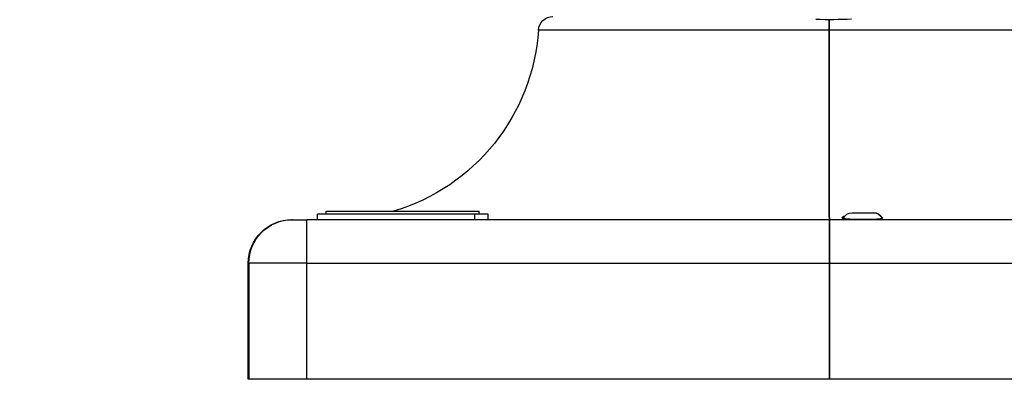
# Model space of a CAD drawing. Units: millimetres. Extents: x 4808 to 10669, y -1319 to 276.
# Drawn here: x 10050 to 10389, y -1308 to -1184 of the extents above; entities that cross this region are included whole.
import ezdxf

# ---------------------------------------------------------------- set-up
doc = ezdxf.new("R2010")
doc.units = ezdxf.units.MM
doc.styles.get("Standard").update_dxf_attribs({"font": 'arial.ttf'})
doc.dimstyles.new('ISO-25', dxfattribs={"dimtxt": 2.5, "dimasz": 2.5, "dimexe": 1.25, "dimexo": 0.625, "dimtad": 1, "dimtxsty": 'Standard', "dimcen": 2.5, "dimadec": 0, "dimazin": 0, "dimtfac": 1, "dimtmove": 0, "dimatfit": 3, "dimfxl": 1, "dimarcsym": 0})

# ---------------------------------------------------------------- blocks, each defined once
blk = doc.blocks.new('*D6')
at = {"color": 0, "lineweight": -2, "transparency": 16777216}
for p, q in [((9994.13, 112.69), (9942.88, 112.69)), ((9944.13, 52.69), (9944.13, -1248.3)), ((9994.13, -1308.3), (9942.88, -1308.3))]:
    blk.add_line(p, q, dxfattribs=at)
at = {"color": 0, "transparency": 16777216}
for points in [[(9934.13, 52.69), (9954.13, 52.69), (9944.13, 112.69)], [(9934.13, -1248.3), (9954.13, -1248.3), (9944.13, -1308.3)]]:
    blk.add_solid(points, dxfattribs=at)
at = {"layer": 'Defpoints', "color": 0, "transparency": 16777216}
for p in [(10328.82, 112.69), (9944.13, -1308.3), (10328.82, -1308.3)]:
    blk.add_point(p, dxfattribs=at)
at = {"color": 0, "transparency": 16777216, "insert": (9883.29, -597.8), "char_height": 80, "attachment_point": 5, "rotation": 90}
blk.add_mtext('145', dxfattribs=at)

msp = doc.modelspace()

# ---------------------------------------------------------------- linework, layer by layer
at = {"extrusion": (-2.22045e-16, 1, -2.22045e-16)}
for p, q in [((10328.877, -1187.969), (10228.666, -1187.969)), ((10428.977, -1187.969), (10328.877, -1187.969)), ((10206.609, -1251.402), (10152.568, -1251.402)), ((10152.568, -1253.302), (10152.568, -1251.402)), ((10155.568, -1251.402), (10155.568, -1250.402)), ((10211.319, -1251.402), (10206.609, -1251.402)), ((10206.609, -1251.402), (10206.609, -1253.302)), ((10208.319, -1251.402), (10208.319, -1250.402)), ((10211.319, -1253.302), (10211.319, -1251.402)), ((10336.76, -1250.902), (10344.058, -1250.902)), ((10344.058, -1250.902), (10344.06, -1250.902)), ((10143.921, -1253.302), (10143.723, -1253.302)), ((10143.921, -1253.302), (10148.923, -1253.302)), ((10328.923, -1253.302), (10148.923, -1253.302)), ((10508.923, -1253.302), (10328.923, -1253.302)), ((10128.723, -1268.302), (10128.723, -1268.302)), ((10128.723, -1268.302), (10128.921, -1268.302)), ((10128.723, -1308.302), (10128.723, -1268.302)), ((10128.723, -1308.302), (10128.723, -1268.302)), ((10148.932, -1268.302), (10128.921, -1268.302)), ((10128.921, -1268.302), (10128.921, -1308.302)), ((10148.932, -1268.302), (10328.932, -1268.302)), ((10148.932, -1308.302), (10148.932, -1268.302)), ((10328.932, -1268.302), (10508.932, -1268.302)), ((10328.932, -1268.302), (10328.932, -1308.302)), ((10328.932, -1308.302), (10328.932, -1268.302)), ((10128.921, -1308.302), (10128.723, -1308.302)), ((10128.723, -1308.302), (10128.723, -1308.302)), ((10148.932, -1308.302), (10128.921, -1308.302)), ((10328.932, -1308.302), (10148.932, -1308.302)), ((10508.932, -1308.302), (10328.932, -1308.302))]:
    msp.add_line(p, q, dxfattribs=at)
at = {"extrusion": (4.93038e-32, -2.22045e-16, -1)}
for centre, radius, start, end in [((-10233.655, -1188.302), 5, 3.82255, 90), ((-10328.822, -1020.813), 163.589, 267.2829, 271.59712), ((-10158.822, -1183.302), 70, 183.82255, 253.44998), ((-10336.76, -1254.252), 3.35, 23.80308, 90), ((-10344.06, -1254.252), 3.35, 90, 155.97467), ((-10143.723, -1268.302), 15, 0, 90)]:
    msp.add_arc(centre, radius, start, end, dxfattribs=at)
for centre, major_axis, ratio, start_param, end_param in [((10328.874, -1188.302), (0, -5), 0.0005493, -2.465465, -1.6375125), ((10328.915, -1183.302), (0, -70), 0.0005493, 0, 1.5040802), ((10143.723, -1268.302), (0, 15), 0.9999998, -1.5707963, 0), ((10143.921, -1268.302), (0, 15), 0.9999998, -1.5707963, 0), ((10328.923, -1268.302), (0, 15), 0.0005493, 0, 1.5707963)]:
    msp.add_ellipse(centre, major_axis=major_axis, ratio=ratio, start_param=start_param, end_param=end_param, dxfattribs=at)
for centre, major_axis, ratio, start_param, end_param in [((10328.874, -1188.302), (0, 5), 0.0005493, -1.5040802, -0.6761277), ((10328.915, -1183.302), (0, -70), 0.0005493, -1.5040802, 0), ((10344.058, -1254.252), (0, 3.35), 0.9994391, -1.1520006, 0), ((10148.923, -1268.302), (0, 15), 0.0005493, -1.5707963, 0), ((10328.923, -1268.302), (0, 15), 0.0005493, -1.5707963, 0)]:
    msp.add_ellipse(centre, major_axis=major_axis, ratio=ratio, start_param=start_param, end_param=end_param)
at = {"extrusion": (4.92075e-32, -2.22045e-16, -1)}
msp.add_ellipse((10340.256, -1253.004), major_axis=(-6.995, 0.018), ratio=0.0356816, start_param=-1.6421816, end_param=-1.5713455, dxfattribs=at)
for points, knots in [([(10155.568, -1250.402), (10155.568, -1250.402), (10155.584, -1250.402), (10155.666, -1250.402), (10155.795, -1250.402), (10156.075, -1250.402), (10156.469, -1250.402), (10157.275, -1250.402), (10158.218, -1250.402), (10159.666, -1250.402), (10161.033, -1250.402), (10162.981, -1250.402), (10164.719, -1250.402), (10167.089, -1250.402), (10169.127, -1250.402), (10171.819, -1250.402), (10174.072, -1250.402), (10176.97, -1250.402), (10179.339, -1250.402), (10182.317, -1250.402), (10184.696, -1250.402), (10187.326, -1250.402), (10189.044, -1250.402), (10190.718, -1250.402), (10191.811, -1250.402), (10193.143, -1250.402), (10194.179, -1250.402), (10195.432, -1250.402), (10196.399, -1250.402), (10197.561, -1250.402), (10198.452, -1250.402), (10199.513, -1250.402), (10200.32, -1250.402), (10201.467, -1250.402), (10202.528, -1250.402), (10203.958, -1250.402), (10205.061, -1250.402), (10206.113, -1250.402), (10206.709, -1250.402), (10207.215, -1250.402), (10207.508, -1250.402), (10207.813, -1250.402), (10208.008, -1250.402), (10208.189, -1250.402), (10208.281, -1250.402), (10208.315, -1250.402), (10208.319, -1250.402), (10208.319, -1250.402)], [0.5740874, 0.5740874, 0.5740874, 0.5740874, 0.6217735, 0.6544985, 0.7199483, 0.7526732, 0.850848, 0.9162979, 1.0471976, 1.1126474, 1.2435471, 1.3089969, 1.4398966, 1.5053465, 1.6362462, 1.701696, 1.8325957, 1.8980456, 2.0289453, 2.0943951, 2.2252948, 2.2907446, 2.3889194, 2.4216443, 2.4870942, 2.5198191, 2.585269, 2.6179939, 2.6834437, 2.7161686, 2.7816185, 2.8143434, 2.8797933, 2.9125182, 3.010693, 3.0761428, 3.2070425, 3.2724923, 3.3706671, 3.403392, 3.4688419, 3.5015668, 3.5670167, 3.5997416, 3.6651914, 3.6979164, 3.7156801, 3.7156801, 3.7156801, 3.7156801]), ([(10340.259, -1253.253), (10339.998, -1253.253), (10339.737, -1253.251), (10338.916, -1253.246), (10338.363, -1253.239), (10336.962, -1253.212), (10336.164, -1253.186), (10334.883, -1253.101), (10334.385, -1253.048), (10333.621, -1252.899), (10333.376, -1252.804), (10333.198, -1252.566), (10333.288, -1252.424), (10333.731, -1252.172), (10333.986, -1252.068), (10334.31, -1251.967)], [0.0495825, 0.0495825, 0.0495825, 0.0495825, 0.1278866, 0.1278866, 0.2976535, 0.2976535, 0.5759591, 0.5759591, 0.8231997, 0.8231997, 1.084267, 1.084267, 1.3635633, 1.3635633, 1.5506488, 1.5506488, 1.5506488, 1.5506488]), ([(10346.832, -1252.371), (10347.025, -1252.462), (10347.155, -1252.548), (10347.313, -1252.757), (10347.229, -1252.865), (10346.704, -1253.036), (10346.274, -1253.097), (10345.119, -1253.186), (10344.404, -1253.212), (10343.096, -1253.239), (10342.567, -1253.246), (10341.61, -1253.252), (10341.192, -1253.254), (10340.765, -1253.254), (10340.76, -1253.254), (10340.754, -1253.254)], [3.13073, 3.13073, 3.13073, 3.13073, 3.3031867, 3.3031867, 3.5829788, 3.5829788, 3.858181, 3.858181, 4.1347226, 4.1347226, 4.3047667, 4.3047667, 4.4314434, 4.4314434, 4.4331706, 4.4331706, 4.4331706, 4.4331706])]:
    msp.add_open_spline(points, degree=3, knots=knots)

# ---------------------------------------------------------------- dimensions: what is measured, and where the dimension line sits
dim = msp.add_linear_dim(base=(9944.131, -1308.302), p1=(10328.822, 112.694), p2=(10328.822, -1308.302), angle=90, text='145', dimstyle='ISO-25', override={"dimtxt": 80, "dimasz": 60, "dimgap": 20, "dimfxl": 50, "dimfxlon": 1})
dim.commit()
dim.dimension.update_dxf_attribs({"geometry": '*D6', "text_midpoint": (9883.285, -597.804)})

doc.saveas('drawing.dxf')
